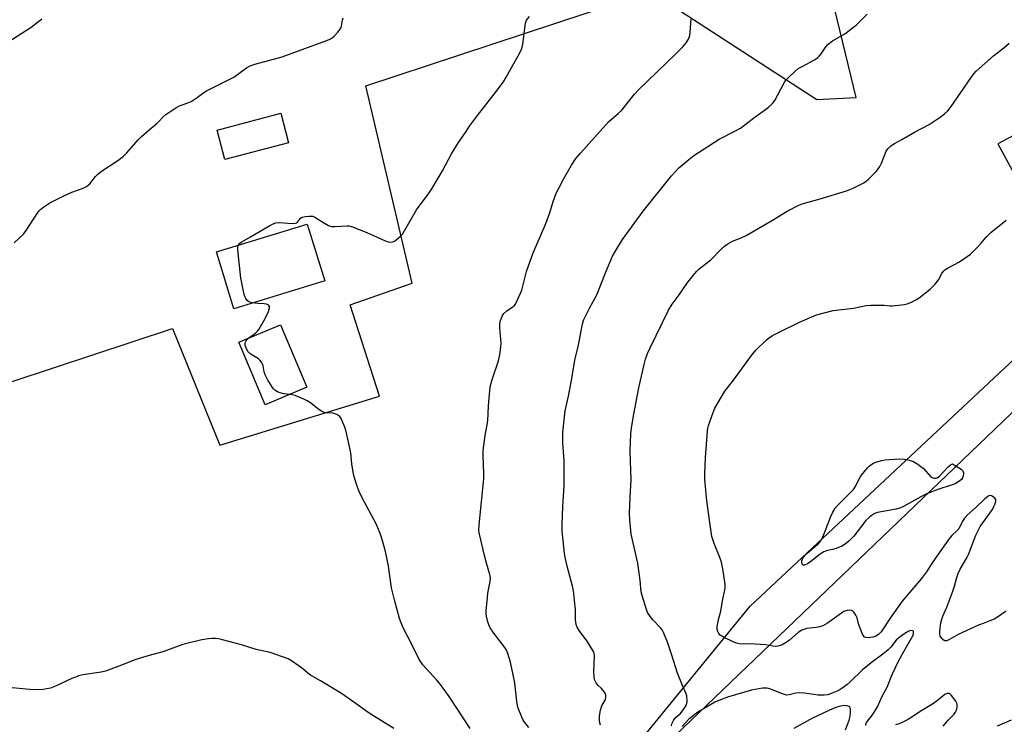
# Model space of a CAD drawing. Units: inches. Extents: x 1285768 to 1291768, y 565448 to 569448.
# Drawn here: x 1290215 to 1290583, y 566093 to 566357 of the extents above; entities that cross this region are included whole.
import ezdxf

# ---------------------------------------------------------------- set-up
doc = ezdxf.new("R2010")
doc.units = ezdxf.units.IN
doc.header["$MEASUREMENT"] = 0
for name, color, linetype in [('BLDG-Footprint', 5, 'Continuous'), ('NTRL-Farm Land', 3, 'Continuous'), ('NTRL-Trees', 3, 'Continuous'), ('Undefined', 1, 'Continuous')]:
    doc.layers.add(name, color=color, linetype=linetype)

msp = doc.modelspace()

# ---------------------------------------------------------------- linework, layer by layer
at = {"layer": 'BLDG-Footprint'}
for points, elevation in [([(1290315.37, 566310.91), (1290291.49, 566304.65), (1290288.59, 566315.71), (1290312.47, 566321.98)], 553), ([(1290328.85, 566259.29), (1290294.89, 566248.89), (1290288.39, 566270.12), (1290322.35, 566280.52)], 553.97), ([(1290322.16, 566219.51), (1290306.58, 566212.97), (1290296.76, 566236.33), (1290312.34, 566242.88)], 554.08)]:
    msp.add_lwpolyline(points, close=True, dxfattribs=dict(at, elevation=elevation))
at = {"layer": 'NTRL-Farm Land'}
for points in [[(1290581.17, 567100.19), (1290784.28, 566611.32), (1290622.72, 566564.35), (1290664.09, 566436.98), (1290616.78, 566408.1), (1290613.5, 566401.24), (1290629.53, 566347.02), (1290611.38, 566342.45), (1290614.84, 566328.73), (1290580.54, 566310.51), (1290618.34, 566241.11), (1290280.27, 565917.03), (1290221.52, 565875.61), (1290146.22, 565881.3)], [(1290197.11, 566216.82), (1290271.98, 566241.42), (1290289.57, 566197.79), (1290349.39, 566216.11), (1290338.34, 566250.29), (1290361.55, 566258.41), (1290344.2, 566332.21), (1290450.85, 566367.55), (1290512.85, 566327.15), (1290527.55, 566327.86), (1290480.31, 566522.94), (1290331.1, 567024.23)]]:
    msp.add_lwpolyline(points, dxfattribs=at)
at = {"layer": 'NTRL-Trees'}
msp.add_polyline3d([(1289426.42, 566102.44, 0), (1289499.12, 566095.08, 0), (1289541.9, 566080.1, 0), (1289554.98, 566075.69, 0), (1289717.71, 566011.92, 0), (1289776.05, 565989.06, 0), (1290020.34, 565910.68, 0), (1290160.71, 565872.02, 0), (1290168.64, 565870.99, 0), (1290188.47, 565867.77, 0), (1290217.29, 565871.18, 0), (1290244.94, 565883.62, 0), (1290276.12, 565917.54, 0), (1290326.64, 565967.86, 0), (1290374.7, 566013.68, 0), (1290424.12, 566059.47, 0), (1290487.89, 566137.58, 0), (1290701.37, 566337.39, 0), (1290865.29, 566514.49, 0), (1290747.33, 566799.02, 0), (1290662.2, 567027.79, 0)], dxfattribs=at)
at = {"layer": 'Undefined'}
for points, elevation in [([(1290210.4, 566348.58), (1290217.37, 566353.06), (1290219.09, 566354.22), (1290223.12, 566357.31)], 550), ([(1290212.74, 566273.53), (1290216.16, 566276.74), (1290217.24, 566278.13), (1290221.61, 566284.83), (1290222.13, 566285.53), (1290222.72, 566286.15), (1290223.87, 566287.02), (1290226.06, 566288.43), (1290231.25, 566291.11), (1290234.28, 566292.44), (1290238.58, 566293.94), (1290239.81, 566294.58), (1290240.96, 566295.65), (1290243.16, 566298.4), (1290243.95, 566299.25), (1290245.36, 566300.31), (1290251.51, 566304.38), (1290253.58, 566305.99), (1290254.83, 566307.2), (1290259.05, 566312.03), (1290260.28, 566313.29), (1290263.21, 566315.85), (1290266.15, 566318.27), (1290269.07, 566321.25), (1290273.22, 566324.07), (1290274.49, 566324.76), (1290277.68, 566325.84), (1290278.97, 566326.45), (1290281.2, 566327.85), (1290283.66, 566329.8), (1290284.64, 566330.41), (1290294.92, 566335.5), (1290299.66, 566338.96), (1290301.03, 566339.77), (1290302.7, 566340.33), (1290312.99, 566343.13), (1290325.2, 566347.56), (1290329.68, 566349.26), (1290331.05, 566349.84), (1290331.78, 566350.31), (1290332.4, 566350.88), (1290333.75, 566352.37), (1290334.63, 566353.49), (1290335.09, 566354.52), (1290335.53, 566356.85), (1290335.78, 566357.65)], 552), ([(1290296.46, 566272.59), (1290296.9, 566273.23), (1290297.81, 566273.91), (1290301.16, 566275.79), (1290308.33, 566280.06), (1290309.52, 566280.68), (1290310.55, 566280.97), (1290311.91, 566281.08), (1290316.65, 566280.79), (1290317.78, 566280.84), (1290318.28, 566280.99), (1290318.69, 566281.29), (1290319.83, 566282.7), (1290320.42, 566283.15), (1290321.48, 566283.4), (1290322.93, 566283.51), (1290324.35, 566283.45), (1290325.13, 566283.19), (1290328.72, 566280.88), (1290330.31, 566280.07), (1290331.41, 566279.69), (1290332.78, 566279.61), (1290337.23, 566279.91), (1290338.04, 566279.86), (1290338.87, 566279.66), (1290344.58, 566277.43), (1290351.2, 566274.38), (1290352.55, 566273.87), (1290353.35, 566273.78), (1290354.14, 566273.87), (1290354.9, 566274.15), (1290355.62, 566274.62), (1290357.17, 566275.96), (1290357.93, 566276.81), (1290363.14, 566285.83), (1290367.91, 566292.25), (1290368.9, 566293.7), (1290372.91, 566300.49), (1290376.26, 566306.82), (1290378.88, 566311.03), (1290381.69, 566315.23), (1290383.04, 566317.2), (1290385.95, 566321.12), (1290392.2, 566329.11), (1290395.65, 566333.81), (1290396.62, 566335.27), (1290398.54, 566338.9), (1290401.71, 566344.41), (1290402.48, 566345.92), (1290402.73, 566346.75), (1290402.94, 566347.91), (1290403.93, 566355.73), (1290404.35, 566356.77), (1290405.42, 566358.17)], 554), ([(1290583.66, 566135.69), (1290582.93, 566135.29), (1290580.41, 566133.47), (1290579.2, 566132.74), (1290577.62, 566132.06), (1290575.02, 566131.17), (1290573.37, 566130.48), (1290565.71, 566126.99), (1290562.17, 566124.98), (1290561.43, 566124.69), (1290560.73, 566124.63), (1290560.13, 566124.95), (1290559.43, 566125.7), (1290559.03, 566126.38), (1290558.83, 566127.14), (1290558.81, 566127.96), (1290558.94, 566129.35), (1290559.3, 566131.36), (1290559.64, 566132.77), (1290560.01, 566133.81), (1290561.52, 566137.27), (1290563.73, 566143.23), (1290564.33, 566145.07), (1290565.2, 566148.27), (1290565.78, 566149.88), (1290566.52, 566151.45), (1290568.94, 566155.72), (1290569.66, 566157.14), (1290570.39, 566158.94), (1290572.28, 566164.12), (1290573.99, 566167.35), (1290578.5, 566173.8), (1290579.08, 566174.83), (1290579.56, 566175.92), (1290579.86, 566176.98), (1290579.83, 566177.47), (1290579.74, 566177.68), (1290579.45, 566178.06), (1290578.85, 566178.56), (1290578.17, 566178.92), (1290577.71, 566179), (1290577.25, 566178.89), (1290576.79, 566178.64), (1290575.68, 566177.77), (1290572.42, 566174.59), (1290569.26, 566171.78), (1290568.14, 566170.56), (1290567.34, 566169.38), (1290565.91, 566166.52), (1290565.36, 566165.9), (1290563.33, 566164), (1290562.25, 566162.73), (1290556.28, 566154.15), (1290553.86, 566150.49), (1290551.97, 566147.9), (1290544.8, 566139.47), (1290540.28, 566133.12), (1290536.89, 566128.06), (1290535.87, 566127.02), (1290534.94, 566126.34), (1290533.84, 566125.98), (1290532.07, 566125.8), (1290531.24, 566125.84), (1290530.77, 566126.01), (1290530.58, 566126.16), (1290530.01, 566127.08), (1290529.32, 566128.74), (1290528.5, 566131), (1290527.93, 566133.18), (1290527.48, 566134.18), (1290526.75, 566135.31), (1290526.21, 566135.84), (1290525.79, 566136.04), (1290525.06, 566136.11), (1290524.03, 566135.98), (1290523, 566135.57), (1290516.89, 566131.25), (1290515.12, 566130.19), (1290514.05, 566129.86), (1290512.65, 566129.59), (1290509.01, 566129.21), (1290507.97, 566128.93), (1290507.23, 566128.63), (1290505.9, 566127.72), (1290502.61, 566124.89), (1290501.42, 566124.02), (1290499.89, 566123.13), (1290499.1, 566122.83), (1290498.3, 566122.64), (1290497.49, 566122.55), (1290496.41, 566122.61), (1290493.64, 566123.14), (1290491.65, 566123.32), (1290487.93, 566123.48), (1290485.06, 566123.43), (1290483.93, 566123.51), (1290482.86, 566123.77), (1290481.81, 566124.17), (1290477.95, 566126.01), (1290476.77, 566126.72), (1290476.21, 566127.34), (1290475.81, 566128.09), (1290475.56, 566128.91), (1290475.55, 566129.76), (1290475.96, 566132.08), (1290476.92, 566135.79), (1290477.72, 566140.34), (1290478.45, 566143.61), (1290478.61, 566144.63), (1290478.64, 566145.65), (1290477.75, 566151.57), (1290477.19, 566154.12), (1290476.64, 566155.75), (1290474.43, 566161.11), (1290473.66, 566163.63), (1290472.83, 566168.92), (1290471.74, 566177.02), (1290471.05, 566185.03), (1290470.98, 566187.09), (1290471.21, 566193.23), (1290471.98, 566203.03), (1290472.14, 566204.15), (1290472.39, 566205.25), (1290474.11, 566210.04), (1290474.78, 566211.71), (1290475.92, 566213.74), (1290478.49, 566217.98), (1290481.3, 566221.65), (1290488.83, 566231.89), (1290490.17, 566233.45), (1290493.8, 566237.02), (1290494.69, 566237.77), (1290496.27, 566238.81), (1290498.06, 566239.77), (1290506.66, 566243.92), (1290510.98, 566245.86), (1290512.75, 566246.55), (1290519.01, 566248.23), (1290526.62, 566249.13), (1290531.27, 566250.06), (1290533.04, 566250.18), (1290537.18, 566250.27), (1290538.07, 566250.24), (1290540.11, 566249.99), (1290540.98, 566249.97), (1290545.6, 566250.47), (1290546.69, 566250.74), (1290548.21, 566251.32), (1290549.94, 566252.18), (1290551.13, 566252.9), (1290555.2, 566256.15), (1290557.06, 566258.03), (1290558.32, 566259.63), (1290559.57, 566262.09), (1290560.21, 566262.93), (1290560.78, 566263.48), (1290561.75, 566264.11), (1290566.21, 566266.39), (1290570.28, 566269.27), (1290571.14, 566270.05), (1290572.96, 566271.95), (1290574.35, 566273.46), (1290576.22, 566275.69), (1290577.94, 566277.39), (1290583.72, 566281.98)], 562), ([(1290301.88, 566251.03), (1290300.77, 566251.34), (1290300.31, 566251.61), (1290299.9, 566251.98), (1290299.37, 566252.65), (1290299.09, 566253.14), (1290298.72, 566254.23), (1290297.8, 566258.52), (1290297.54, 566260.26), (1290296.35, 566270.85), (1290296.33, 566271.92), (1290296.46, 566272.59)], 554), ([(1290300.31, 566237.82), (1290303.06, 566239.89), (1290303.67, 566240.47), (1290304.2, 566241.14), (1290306.58, 566245.19), (1290307.8, 566247.9), (1290308.21, 566249.22), (1290308.19, 566249.69), (1290308, 566250.03), (1290307.69, 566250.32), (1290307.13, 566250.59), (1290306.19, 566250.72), (1290303.8, 566250.78), (1290301.88, 566251.03)], 554), ([(1290315.81, 566216.85), (1290313.55, 566217.01), (1290312.18, 566217.36), (1290311.19, 566217.84), (1290310.26, 566218.44), (1290309.64, 566218.96), (1290309.27, 566219.4), (1290307.51, 566222.39), (1290306.57, 566224.18), (1290306.23, 566225.28), (1290305.83, 566227.57), (1290305.63, 566228.11), (1290305.2, 566228.85), (1290304.68, 566229.53), (1290304.06, 566230.12), (1290301.58, 566231.64), (1290300.88, 566232.17), (1290300.27, 566232.81), (1290299.64, 566233.85), (1290299.14, 566235.11), (1290299.09, 566235.9), (1290299.23, 566236.41), (1290299.47, 566236.9), (1290299.81, 566237.34), (1290300.31, 566237.82)], 554), ([(1290354.7, 566091.81), (1290345.43, 566097.59), (1290339.76, 566101.74), (1290335.09, 566104.99), (1290327.31, 566109.72), (1290323.5, 566111.81), (1290322.57, 566112.49), (1290320.64, 566114.17), (1290319.28, 566115.21), (1290316.49, 566117.21), (1290315.22, 566117.89), (1290308.5, 566120.25), (1290303.25, 566121.4), (1290297.7, 566123.16), (1290290.6, 566125.02), (1290289.18, 566125.35), (1290288, 566125.51), (1290286.82, 566125.55), (1290285.43, 566125.43), (1290282.91, 566124.99), (1290275.85, 566123.31), (1290268.31, 566120.46), (1290263.18, 566119.15), (1290257.8, 566117.55), (1290253.83, 566115.86), (1290246.92, 566113.28), (1290245.24, 566112.92), (1290238.35, 566111.87), (1290236.92, 566111.55), (1290234.23, 566110.49), (1290228.2, 566107.62), (1290226.35, 566106.97), (1290225, 566106.63), (1290223.58, 566106.46), (1290220.39, 566106.33), (1290218.64, 566106.4), (1290207.95, 566107.44)], 552)]:
    msp.add_lwpolyline(points, dxfattribs=dict(at, elevation=elevation))
at = {"layer": 'Undefined', "elevation": 564}
msp.add_lwpolyline([(1290556.92, 566185.46), (1290557.38, 566185.5), (1290557.83, 566185.66), (1290558.71, 566186.2), (1290562.04, 566189.7), (1290562.88, 566190.43), (1290563.66, 566190.91), (1290566.86, 566188.8), (1290567.44, 566188.25), (1290567.73, 566187.62), (1290567.73, 566187.14), (1290567.57, 566186.38), (1290567.3, 566185.63), (1290566.93, 566185.02), (1290566.02, 566184.2), (1290564.54, 566183.36), (1290563.16, 566182.85), (1290558.51, 566181.38), (1290553.83, 566179.62), (1290551.73, 566178.54), (1290545.28, 566174.86), (1290544.2, 566174.35), (1290542.59, 566173.93), (1290535.58, 566172.63), (1290534.75, 566172.42), (1290534, 566172.08), (1290532.67, 566171.05), (1290531.23, 566169.67), (1290526.66, 566163.85), (1290524.83, 566161.96), (1290523.52, 566160.8), (1290522.25, 566160.1), (1290520.07, 566159.24), (1290518.68, 566158.8), (1290516.82, 566158.4), (1290515.53, 566157.9), (1290514.07, 566157.03), (1290510.61, 566154.29), (1290509.4, 566153.46), (1290508.22, 566152.99), (1290507.82, 566152.98), (1290507.52, 566153.15), (1290507.3, 566153.76), (1290507.3, 566154.53), (1290507.67, 566155.5), (1290508.25, 566156.42), (1290509.27, 566157.48), (1290513.38, 566160.98), (1290513.97, 566161.6), (1290514.44, 566162.26), (1290515.07, 566163.53), (1290515.96, 566165.64), (1290517.94, 566170.95), (1290518.85, 566172.75), (1290519.75, 566174.22), (1290520.83, 566175.54), (1290525.34, 566180.01), (1290526.54, 566181.31), (1290527.18, 566182.26), (1290528.96, 566185.57), (1290529.58, 566186.55), (1290531.84, 566189.35), (1290532.45, 566190), (1290533.12, 566190.53), (1290534.11, 566191.1), (1290534.89, 566191.42), (1290537.06, 566192.04), (1290538.45, 566192.32), (1290543.8, 566192.67), (1290545.51, 566192.58), (1290546.91, 566192.34), (1290548.81, 566191.8), (1290550.59, 566190.73), (1290551.8, 566189.86), (1290552.71, 566189.1), (1290555.56, 566186.05), (1290556.23, 566185.62)], close=True, dxfattribs=at)
at = {"layer": 'Undefined'}
for points in [[(1290431.96, 566093.11, 558), (1290431.75, 566093.95, 558), (1290431.6, 566095.12, 558), (1290431.57, 566096.25, 558), (1290431.68, 566097.32, 558), (1290432, 566098.69, 558), (1290432.52, 566100.29, 558), (1290433.8, 566102.72, 558), (1290433.95, 566103.49, 558), (1290433.93, 566104.27, 558), (1290433.66, 566105.01, 558), (1290433.04, 566105.91, 558), (1290432.31, 566106.77, 558), (1290431, 566108.08, 558), (1290430.49, 566108.73, 558), (1290430.06, 566109.46, 558), (1290429.75, 566110.23, 558), (1290429.57, 566111.31, 558), (1290429.52, 566113, 558), (1290429.73, 566119.05, 558), (1290429.63, 566119.85, 558), (1290429.46, 566120.38, 558), (1290428.79, 566121.66, 558), (1290427.26, 566124.17, 558), (1290423.97, 566128.47, 558), (1290423.3, 566129.7, 558), (1290422.9, 566130.75, 558), (1290422.61, 566132.48, 558), (1290422.58, 566136.3, 558), (1290421.91, 566143.32, 558), (1290421.54, 566145.06, 558), (1290419.56, 566152.61, 558), (1290418.8, 566155.88, 558), (1290418.57, 566157.3, 558), (1290417.83, 566163.43, 558), (1290417.66, 566165.69, 558), (1290417.63, 566167.97, 558), (1290417.89, 566174.84, 558), (1290418.33, 566182.56, 558), (1290418.37, 566185.19, 558), (1290418.34, 566191.87, 558), (1290417.93, 566198.87, 558), (1290417.85, 566201.49, 558), (1290417.9, 566202.67, 558), (1290418.79, 566210.64, 558), (1290420, 566216.18, 558), (1290421.02, 566221.39, 558), (1290422.55, 566230.2, 558), (1290423.58, 566234.63, 558), (1290425.29, 566243.21, 558), (1290425.76, 566244.88, 558), (1290427.82, 566249.11, 558), (1290430.57, 566254.08, 558), (1290432.27, 566258.13, 558), (1290433.81, 566262.28, 558), (1290436.51, 566268.51, 558), (1290437.34, 566270.05, 558), (1290440.19, 566274.79, 558), (1290447.96, 566285.34, 558), (1290458.56, 566298.62, 558), (1290461.28, 566301.61, 558), (1290465.05, 566304.76, 558), (1290466.92, 566306.16, 558), (1290476.34, 566312.27, 558), (1290482.5, 566315.44, 558), (1290484.28, 566316.48, 558), (1290485.97, 566317.67, 558), (1290489.8, 566320.72, 558), (1290493.7, 566323.38, 558), (1290494.84, 566324.27, 558), (1290496.29, 566325.66, 558), (1290497.19, 566326.76, 558), (1290500.63, 566333.37, 558), (1290501.28, 566334.35, 558), (1290502.26, 566335.41, 558), (1290504.82, 566337.8, 558), (1290505.92, 566338.69, 558), (1290507.33, 566339.53, 558), (1290512, 566342.03, 558), (1290513.21, 566342.83, 558), (1290513.8, 566343.39, 558), (1290514.48, 566344.24, 558), (1290516.18, 566346.88, 558), (1290517.17, 566347.87, 558), (1290518.77, 566349.05, 558), (1290523.32, 566351.77, 558), (1290526.09, 566353.83, 558), (1290527.66, 566355.12, 558), (1290531.65, 566359.08, 558)], [(1290405.15, 566092.27, 556), (1290403.7, 566094.03, 556), (1290403.05, 566094.98, 556), (1290402.52, 566096.03, 556), (1290401.25, 566099.4, 556), (1290400.91, 566100.54, 556), (1290400.68, 566101.98, 556), (1290400.07, 566107.81, 556), (1290399.81, 566109.54, 556), (1290398.32, 566116.63, 556), (1290397.29, 566119.88, 556), (1290396.77, 566121.2, 556), (1290396.19, 566122.17, 556), (1290392.09, 566127.47, 556), (1290390.71, 566129.52, 556), (1290390.2, 566130.58, 556), (1290389.79, 566131.69, 556), (1290389.31, 566133.88, 556), (1290389.23, 566134.72, 556), (1290389.24, 566135.87, 556), (1290389.7, 566141.03, 556), (1290389.9, 566142.47, 556), (1290390.78, 566146.78, 556), (1290390.84, 566148.16, 556), (1290390.59, 566149.47, 556), (1290389.32, 566153.75, 556), (1290388.62, 566156.5, 556), (1290386.7, 566164.59, 556), (1290386.53, 566165.94, 556), (1290386.66, 566167.99, 556), (1290388.36, 566185.29, 556), (1290388.37, 566187.01, 556), (1290388.08, 566194.05, 556), (1290388.15, 566195.83, 556), (1290388.79, 566201.41, 556), (1290389.52, 566204.76, 556), (1290389.86, 566206.94, 556), (1290390.09, 566212.54, 556), (1290390.76, 566219.67, 556), (1290391.51, 566222.43, 556), (1290393.85, 566229.42, 556), (1290394.26, 566231.12, 556), (1290394.52, 566232.53, 556), (1290394.84, 566235.88, 556), (1290394.36, 566241.91, 556), (1290394.39, 566243.32, 556), (1290394.62, 566244.44, 556), (1290395.23, 566246.09, 556), (1290395.8, 566247.05, 556), (1290396.96, 566248.15, 556), (1290398.96, 566249.46, 556), (1290399.65, 566249.99, 556), (1290400.18, 566250.64, 556), (1290400.97, 566252.16, 556), (1290402.56, 566255.88, 556), (1290404.32, 566262.81, 556), (1290406.3, 566268.43, 556), (1290407.16, 566270.65, 556), (1290411.27, 566280.14, 556), (1290412.98, 566284.69, 556), (1290414.32, 566288.98, 556), (1290415.46, 566292.07, 556), (1290416.21, 566293.7, 556), (1290418.17, 566297.4, 556), (1290421.1, 566302.6, 556), (1290422.74, 566305.07, 556), (1290424.48, 566307.11, 556), (1290435.02, 566318.76, 556), (1290438.73, 566322.02, 556), (1290439.97, 566323.2, 556), (1290444.73, 566329.13, 556), (1290446.22, 566330.81, 556), (1290460.16, 566344.24, 556), (1290462.83, 566346.98, 556), (1290463.99, 566348.29, 556), (1290464.89, 566349.74, 556), (1290465.38, 566351.06, 556), (1290465.52, 566352.19, 556), (1290465.7, 566355.88, 556), (1290465.92, 566357.15, 556)], [(1290458.5, 566092.79, 560), (1290458.69, 566093.55, 560), (1290459.27, 566094.82, 560), (1290460.05, 566095.95, 560), (1290461.72, 566097.38, 560), (1290462.32, 566098.01, 560), (1290463.56, 566099.66, 560), (1290464.13, 566100.66, 560), (1290464.29, 566101.19, 560), (1290464.37, 566102.03, 560), (1290464.23, 566104.03, 560), (1290463.89, 566105.1, 560), (1290462.58, 566107.97, 560), (1290460.74, 566112.6, 560), (1290458.52, 566119.71, 560), (1290456.97, 566124.1, 560), (1290455.48, 566127.8, 560), (1290454.98, 566128.73, 560), (1290454.36, 566129.56, 560), (1290451.53, 566132.47, 560), (1290450.62, 566133.58, 560), (1290449.6, 566135.28, 560), (1290448.89, 566137.16, 560), (1290447.52, 566141.57, 560), (1290447.19, 566142.97, 560), (1290446.75, 566147.19, 560), (1290445.88, 566153.65, 560), (1290443.44, 566164.6, 560), (1290442.92, 566169.88, 560), (1290442.77, 566172.23, 560), (1290443.03, 566178.43, 560), (1290443.43, 566184.92, 560), (1290443.12, 566195.59, 560), (1290443.33, 566202.17, 560), (1290443.65, 566205.12, 560), (1290444.38, 566209.48, 560), (1290446.3, 566219.31, 560), (1290448.25, 566227.99, 560), (1290448.81, 566229.97, 560), (1290449.61, 566232.15, 560), (1290450.52, 566234.2, 560), (1290457.36, 566248.3, 560), (1290458.76, 566250.53, 560), (1290461.43, 566254.03, 560), (1290464.64, 566258.87, 560), (1290467.84, 566262.78, 560), (1290468.89, 566263.8, 560), (1290473.29, 566267.2, 560), (1290477.05, 566271.17, 560), (1290478.32, 566272.33, 560), (1290479.55, 566273.12, 560), (1290481.36, 566274.1, 560), (1290484.6, 566275.39, 560), (1290486.42, 566276.25, 560), (1290496.33, 566282.01, 560), (1290501.8, 566285.39, 560), (1290506.08, 566287.64, 560), (1290507.43, 566288.15, 560), (1290514.09, 566289.93, 560), (1290523.99, 566292.95, 560), (1290526.44, 566293.99, 560), (1290530.42, 566295.95, 560), (1290531.33, 566296.61, 560), (1290532.19, 566297.36, 560), (1290535.03, 566300.25, 560), (1290535.97, 566301.33, 560), (1290536.42, 566302.04, 560), (1290537.02, 566303.3, 560), (1290538.74, 566307.78, 560), (1290539.39, 566308.65, 560), (1290540.6, 566309.77, 560), (1290541.94, 566310.74, 560), (1290544.66, 566312.19, 560), (1290549.42, 566314.95, 560), (1290554.87, 566317.76, 560), (1290558.99, 566320.55, 560), (1290560.63, 566321.77, 560), (1290561.82, 566322.96, 560), (1290563.1, 566324.47, 560), (1290566.67, 566329.81, 560), (1290570.53, 566335.32, 560), (1290571.57, 566336.71, 560), (1290572.48, 566337.73, 560), (1290578.95, 566343.45, 560), (1290582.83, 566346.45, 560), (1290584.83, 566348.22, 560)], [(1290383.3, 566091.84, 554), (1290375.36, 566103.76, 554), (1290372.11, 566108.35, 554), (1290370.79, 566109.95, 554), (1290365.6, 566115.72, 554), (1290364.61, 566116.96, 554), (1290363.79, 566118.44, 554), (1290361.07, 566124.07, 554), (1290358.23, 566129.49, 554), (1290357.4, 566131.39, 554), (1290356.78, 566133.05, 554), (1290355.03, 566139.5, 554), (1290353.87, 566144.51, 554), (1290352.67, 566152.62, 554), (1290351.95, 566156.28, 554), (1290351.42, 566158.52, 554), (1290349.91, 566163.83, 554), (1290349.34, 566165.47, 554), (1290348.06, 566168.39, 554), (1290342.88, 566178.12, 554), (1290341.62, 566180.8, 554), (1290340.98, 566182.46, 554), (1290339.96, 566185.58, 554), (1290339.58, 566187.01, 554), (1290339.04, 566190.79, 554), (1290338.58, 566195, 554), (1290336.86, 566202.92, 554), (1290336.36, 566204.62, 554), (1290334.97, 566207.81, 554), (1290334.5, 566208.5, 554), (1290334.1, 566208.85, 554), (1290333.42, 566209.28, 554), (1290332.67, 566209.61, 554), (1290331.86, 566209.78, 554), (1290329.04, 566209.97, 554), (1290327.97, 566210.33, 554), (1290326.73, 566211.11, 554), (1290323.54, 566213.65, 554), (1290322.34, 566214.45, 554), (1290321.02, 566215.06, 554), (1290317.78, 566216.38, 554), (1290316.67, 566216.72, 554), (1290315.81, 566216.85, 554)], [(1290531.17, 566092.98, 560), (1290531.18, 566093.41, 560), (1290531.49, 566094.11, 560), (1290533.65, 566096.93, 560), (1290535.5, 566099.97, 560), (1290537.33, 566103.93, 560), (1290539.17, 566107.26, 560), (1290541.05, 566112.02, 560), (1290543.24, 566116.78, 560), (1290544.86, 566119.77, 560), (1290548.76, 566126.47, 560), (1290549.06, 566127.31, 560), (1290549.07, 566127.94, 560), (1290549, 566128.11, 560), (1290548.71, 566128.34, 560), (1290548.07, 566128.47, 560), (1290547.33, 566128.29, 560), (1290546.56, 566127.87, 560), (1290544.57, 566126.53, 560), (1290543.39, 566125.64, 560), (1290542.59, 566124.83, 560), (1290540.5, 566122.25, 560), (1290539.58, 566121.31, 560), (1290537.52, 566119.62, 560), (1290533.13, 566116.36, 560), (1290529.91, 566113.75, 560), (1290525.32, 566109.28, 560), (1290524.07, 566108.17, 560), (1290522.75, 566107.19, 560), (1290521.61, 566106.46, 560), (1290520.44, 566105.86, 560), (1290518.58, 566105.06, 560), (1290516.95, 566104.47, 560), (1290515.63, 566104.27, 560), (1290513.31, 566104.36, 560), (1290508.25, 566105.02, 560), (1290506.27, 566105.18, 560), (1290505.05, 566105.03, 560), (1290502.49, 566104.4, 560), (1290501.65, 566104.33, 560), (1290500.27, 566104.66, 560), (1290495.67, 566106.55, 560), (1290494.31, 566106.95, 560), (1290493.45, 566106.97, 560), (1290492.57, 566106.88, 560), (1290488.47, 566106.22, 560), (1290479.45, 566103.61, 560), (1290476.79, 566102.61, 560), (1290474.73, 566101.71, 560), (1290471.57, 566099.79, 560), (1290469.09, 566098.44, 560), (1290467.91, 566097.63, 560), (1290465.02, 566095.27, 560), (1290462.55, 566092.6, 560)], [(1290560.06, 566092.68, 560), (1290561.95, 566094.92, 560), (1290564.25, 566097.21, 560), (1290564.78, 566097.89, 560), (1290565.12, 566098.66, 560), (1290565.38, 566099.76, 560), (1290565.33, 566100.8, 560), (1290565.18, 566101.27, 560), (1290564.79, 566102.03, 560), (1290563.27, 566104.16, 560), (1290562.72, 566104.73, 560), (1290562.31, 566104.95, 560), (1290561.63, 566104.92, 560), (1290560.68, 566104.5, 560), (1290558.01, 566102.27, 560), (1290556.46, 566101.17, 560), (1290552.12, 566098.53, 560), (1290547.4, 566095.41, 560), (1290545.83, 566094.57, 560), (1290543.67, 566093.64, 560), (1290542.27, 566093.2, 560)], [(1290523.6, 566091.29, 558), (1290524.98, 566095.01, 558), (1290525.36, 566096.46, 558), (1290525.51, 566097.64, 558), (1290525.48, 566098.81, 558), (1290525.3, 566099.57, 558), (1290525.17, 566099.77, 558), (1290524.83, 566100.04, 558), (1290524.16, 566100.29, 558), (1290523.4, 566100.39, 558), (1290522.3, 566100.28, 558), (1290520.39, 566099.82, 558), (1290518.99, 566099.34, 558), (1290511.19, 566095.68, 558), (1290504.32, 566091.85, 558)], [(1290585.48, 566094.97, 560), (1290580.28, 566092.76, 560)]]:
    msp.add_polyline3d(points, dxfattribs=at)

doc.saveas('drawing.dxf')
